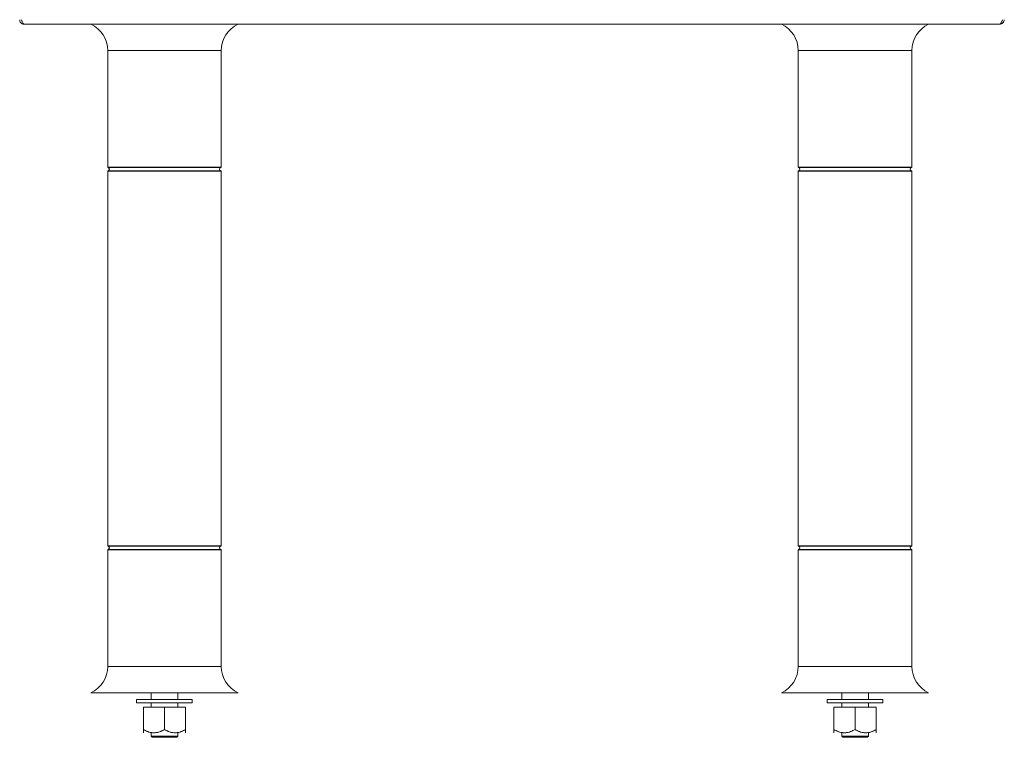
# Model space of a CAD drawing. Units: millimetres. Extents: x 222.3 to 274.1, y 201.8 to 257.3.
# Drawn here: x 225.9 to 255.3, y 201.8 to 223.3 of the extents above; entities that cross this region are included whole.
import ezdxf

# ---------------------------------------------------------------- set-up
doc = ezdxf.new("R2010")
doc.units = ezdxf.units.MM

msp = doc.modelspace()

# ---------------------------------------------------------------- linework, layer by layer
at = {"color": 7, "linetype": 'Continuous', "lineweight": 15}
for p, q in [((255.202, 223.116), (226.008, 223.116)), ((228.505, 222.331), (228.505, 218.845)), ((231.905, 218.845), (231.905, 222.331)), ((249.172, 222.331), (249.172, 218.845)), ((252.572, 218.845), (252.572, 222.331)), ((228.505, 218.721), (228.505, 207.512)), ((231.905, 207.512), (231.905, 218.721)), ((249.172, 218.721), (249.172, 207.512)), ((252.572, 207.512), (252.572, 218.721)), ((228.505, 207.388), (228.505, 203.902)), ((231.905, 203.902), (231.905, 207.388)), ((249.172, 207.388), (249.172, 203.902)), ((252.572, 203.902), (252.572, 207.388)), ((232.405, 203.116), (228.005, 203.116)), ((229.805, 203.116), (229.805, 202.916)), ((230.605, 202.916), (230.605, 203.116)), ((253.072, 203.116), (248.672, 203.116)), ((250.472, 203.116), (250.472, 202.916)), ((251.272, 202.916), (251.272, 203.116)), ((229.372, 202.916), (229.372, 202.816)), ((231.038, 202.916), (229.372, 202.916)), ((231.038, 202.816), (229.372, 202.816)), ((229.805, 202.816), (229.805, 202.683)), ((230.605, 202.683), (230.605, 202.816)), ((231.038, 202.816), (231.038, 202.916)), ((250.038, 202.916), (250.038, 202.816)), ((251.705, 202.916), (250.038, 202.916)), ((251.705, 202.816), (250.038, 202.816)), ((250.472, 202.816), (250.472, 202.683)), ((251.272, 202.683), (251.272, 202.816)), ((251.705, 202.816), (251.705, 202.916)), ((230.205, 202.683), (229.572, 202.683)), ((229.572, 202.016), (229.572, 202.683)), ((230.205, 202.016), (230.205, 202.683)), ((230.838, 202.683), (230.205, 202.683)), ((230.838, 202.016), (230.838, 202.683)), ((250.872, 202.683), (250.238, 202.683)), ((250.238, 202.016), (250.238, 202.683)), ((251.505, 202.683), (250.872, 202.683)), ((250.872, 202.016), (250.872, 202.683)), ((251.505, 202.016), (251.505, 202.683)), ((229.572, 201.918), (229.574, 201.916)), ((229.805, 201.916), (229.805, 201.816)), ((230.605, 201.816), (230.605, 201.916)), ((230.836, 201.916), (230.838, 201.918)), ((250.238, 201.918), (250.24, 201.916)), ((250.472, 201.916), (250.472, 201.816)), ((251.272, 201.816), (251.272, 201.916)), ((251.503, 201.916), (251.505, 201.918)), ((229.805, 201.816), (229.838, 201.783)), ((230.605, 201.816), (229.805, 201.816)), ((230.572, 201.783), (229.838, 201.783)), ((230.572, 201.783), (230.605, 201.816)), ((250.472, 201.816), (250.505, 201.783)), ((251.272, 201.816), (250.472, 201.816)), ((251.238, 201.783), (250.505, 201.783)), ((251.238, 201.783), (251.272, 201.816))]:
    msp.add_line(p, q, dxfattribs=at)
at = {"color": 8, "linetype": 'Continuous', "lineweight": 15}
for p, q in [((231.905, 222.331), (228.505, 222.331)), ((252.572, 222.331), (249.172, 222.331)), ((231.905, 218.845), (228.505, 218.845)), ((231.905, 218.721), (228.505, 218.721)), ((231.894, 218.832), (228.515, 218.832)), ((231.894, 218.734), (228.515, 218.734)), ((252.572, 218.845), (249.172, 218.845)), ((252.572, 218.721), (249.172, 218.721)), ((252.561, 218.832), (249.182, 218.832)), ((252.561, 218.734), (249.182, 218.734)), ((231.905, 207.512), (228.505, 207.512)), ((231.894, 207.498), (228.515, 207.498)), ((252.572, 207.512), (249.172, 207.512)), ((252.561, 207.498), (249.182, 207.498)), ((231.905, 207.388), (228.505, 207.388)), ((231.894, 207.401), (228.515, 207.401)), ((252.572, 207.388), (249.172, 207.388)), ((252.561, 207.401), (249.182, 207.401)), ((231.905, 203.902), (228.505, 203.902)), ((252.572, 203.902), (249.172, 203.902))]:
    msp.add_line(p, q, dxfattribs=at)
at = {"color": 7, "linetype": 'Continuous', "lineweight": 15}
for centre, radius, start, end in [((227.638, 222.331), 0.867, 0, 64.9542), ((232.772, 222.331), 0.867, 115.0458, 180), ((248.305, 222.331), 0.867, 0, 64.9542), ((253.439, 222.331), 0.867, 115.0458, 180), ((228.518, 218.845), 0.0133, 180, 257.8468), ((228.518, 218.721), 0.0133, 102.1532, 180), ((228.505, 218.783), 0.05, 282.1532, 77.8468), ((231.905, 218.783), 0.05, 102.1532, 257.8468), ((231.892, 218.845), 0.0133, 282.1532, 0), ((231.892, 218.721), 0.0133, 0, 77.8468), ((249.185, 218.845), 0.0133, 180, 257.8468), ((249.185, 218.721), 0.0133, 102.1532, 180), ((249.172, 218.783), 0.05, 282.1532, 77.8468), ((252.572, 218.783), 0.05, 102.1532, 257.8468), ((252.558, 218.845), 0.0133, 282.1532, 0), ((252.558, 218.721), 0.0133, 0, 77.8468), ((228.518, 207.512), 0.0133, 180, 257.8468), ((228.505, 207.45), 0.05, 282.1532, 77.8468), ((231.905, 207.45), 0.05, 102.1532, 257.8468), ((231.892, 207.512), 0.0133, 282.1532, 0), ((249.185, 207.512), 0.0133, 180, 257.8468), ((249.172, 207.45), 0.05, 282.1532, 77.8468), ((252.572, 207.45), 0.05, 102.1532, 257.8468), ((252.558, 207.512), 0.0133, 282.1532, 0), ((228.518, 207.388), 0.0133, 102.1532, 180), ((231.892, 207.388), 0.0133, 0, 77.8468), ((249.185, 207.388), 0.0133, 102.1532, 180), ((252.558, 207.388), 0.0133, 0, 77.8468), ((227.638, 203.902), 0.867, 295.0458, 0), ((232.772, 203.902), 0.867, 180, 244.9542), ((248.305, 203.902), 0.867, 295.0458, 0), ((253.439, 203.902), 0.867, 180, 244.9542)]:
    msp.add_arc(centre, radius, start, end, dxfattribs=at)
for points, knots in [([(225.872, 223.253), (225.873, 223.237), (225.877, 223.204), (225.903, 223.161), (225.942, 223.13), (225.98, 223.117), (226.002, 223.117), (226.008, 223.116)], [0, 0, 0, 0, 0.22867, 0.457414, 0.686158, 0.914902, 1, 1, 1, 1]), ([(225.925, 223.253), (225.926, 223.242), (225.929, 223.221), (225.942, 223.199), (225.952, 223.192), (225.953, 223.191)], [0, 0, 0, 0, 0.465606, 0.931486, 1, 1, 1, 1]), ([(255.28, 223.253), (255.274, 223.237), (255.262, 223.204), (255.244, 223.161), (255.226, 223.13), (255.212, 223.117), (255.204, 223.117), (255.202, 223.116)], [0, 0, 0, 0, 0.22867, 0.457414, 0.686158, 0.914902, 1, 1, 1, 1]), ([(255.256, 223.191), (255.258, 223.192), (255.268, 223.199), (255.281, 223.221), (255.284, 223.242), (255.285, 223.253)], [0, 0, 0, 0, 0.071126, 0.535563, 1, 1, 1, 1]), ([(229.572, 202.016), (229.615, 201.993), (229.703, 201.947), (229.833, 201.916), (229.951, 201.919), (230.073, 201.947), (230.155, 201.99), (230.205, 202.016)], [0, 0, 0, 0, 0.216189, 0.439771, 0.593426, 0.752216, 1, 1, 1, 1]), ([(230.205, 202.016), (230.162, 201.993), (230.073, 201.947), (229.944, 201.916), (229.825, 201.919), (229.703, 201.947), (229.621, 201.99), (229.572, 202.016)], [0, 0, 0, 0, 0.216189, 0.439771, 0.593426, 0.752216, 1, 1, 1, 1]), ([(229.572, 201.919), (229.572, 201.919), (229.572, 201.915), (229.572, 201.932), (229.572, 201.967), (229.572, 202.001), (229.572, 202.016)], [0, 0, 0, 0, 0.032479, 0.374583, 0.728754, 1, 1, 1, 1]), ([(230.205, 202.016), (230.248, 201.993), (230.337, 201.947), (230.466, 201.916), (230.585, 201.919), (230.707, 201.947), (230.788, 201.99), (230.838, 202.016)], [0, 0, 0, 0, 0.216189, 0.439771, 0.593426, 0.752216, 1, 1, 1, 1]), ([(230.838, 202.016), (230.795, 201.993), (230.707, 201.947), (230.577, 201.916), (230.458, 201.919), (230.337, 201.947), (230.255, 201.99), (230.205, 202.016)], [0, 0, 0, 0, 0.216189, 0.439771, 0.593426, 0.752216, 1, 1, 1, 1]), ([(230.838, 202.016), (230.838, 202.001), (230.838, 201.968), (230.838, 201.933), (230.838, 201.915), (230.838, 201.919), (230.838, 201.919)], [0, 0, 0, 0, 0.271359, 0.614508, 0.96791, 1, 1, 1, 1]), ([(250.872, 202.016), (250.828, 201.993), (250.74, 201.947), (250.61, 201.916), (250.492, 201.919), (250.37, 201.947), (250.288, 201.99), (250.238, 202.016)], [0, 0, 0, 0, 0.216189, 0.439771, 0.593426, 0.752216, 1, 1, 1, 1]), ([(250.238, 201.919), (250.238, 201.919), (250.238, 201.915), (250.238, 201.932), (250.238, 201.967), (250.238, 202.001), (250.238, 202.016)], [0, 0, 0, 0, 0.032479, 0.374583, 0.728754, 1, 1, 1, 1]), ([(250.238, 202.016), (250.282, 201.993), (250.37, 201.947), (250.5, 201.916), (250.618, 201.919), (250.74, 201.947), (250.822, 201.99), (250.872, 202.016)], [0, 0, 0, 0, 0.216189, 0.439771, 0.593426, 0.752216, 1, 1, 1, 1]), ([(250.872, 202.016), (250.915, 201.993), (251.003, 201.947), (251.133, 201.916), (251.251, 201.919), (251.373, 201.947), (251.455, 201.99), (251.505, 202.016)], [0, 0, 0, 0, 0.216189, 0.439771, 0.593426, 0.752216, 1, 1, 1, 1]), ([(251.505, 202.016), (251.462, 201.993), (251.373, 201.947), (251.244, 201.916), (251.125, 201.919), (251.003, 201.947), (250.921, 201.99), (250.872, 202.016)], [0, 0, 0, 0, 0.216189, 0.439771, 0.593426, 0.752216, 1, 1, 1, 1]), ([(251.505, 202.016), (251.505, 202.001), (251.505, 201.968), (251.505, 201.933), (251.505, 201.915), (251.505, 201.919), (251.505, 201.919)], [0, 0, 0, 0, 0.271359, 0.614508, 0.96791, 1, 1, 1, 1])]:
    msp.add_open_spline(points, degree=3, knots=knots, dxfattribs=at)
for points in [[(226.008, 223.116), (226.002, 223.118), (225.989, 223.122), (225.969, 223.154), (225.949, 223.199), (225.936, 223.235), (225.93, 223.253)], [(255.202, 223.116), (255.22, 223.118), (255.255, 223.122), (255.3, 223.154), (255.332, 223.199), (255.336, 223.235), (255.338, 223.253)]]:
    msp.add_open_spline(points, degree=3, dxfattribs=at)

doc.saveas('drawing.dxf')
